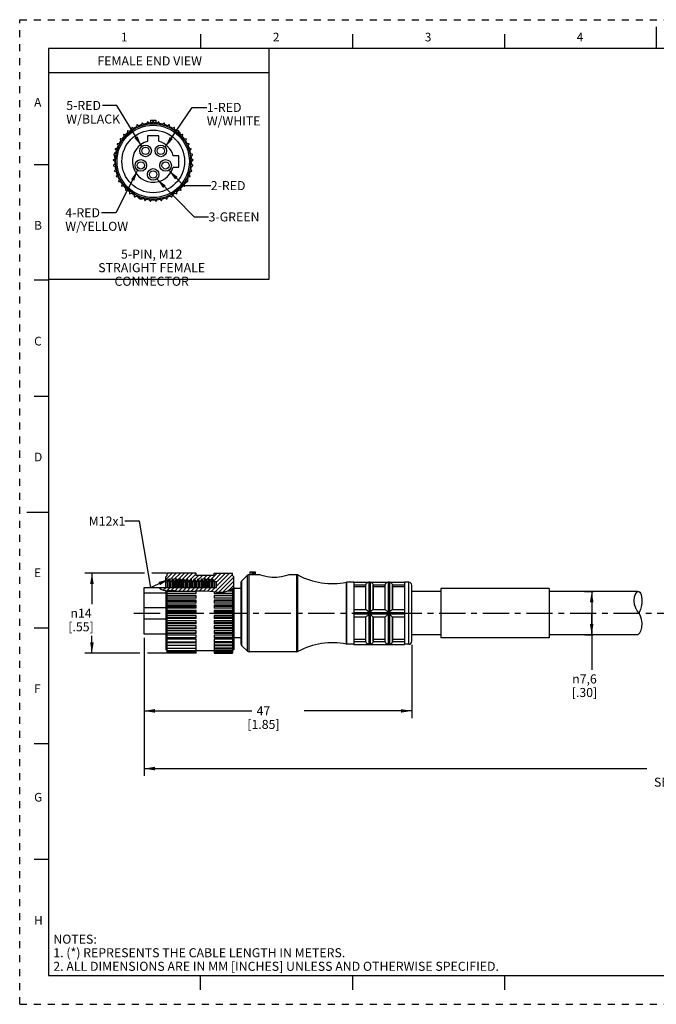
# Model space of a CAD drawing. Units: inches. Extents: x 0 to 22, y 0 to 17.
# Drawn here: x 0 to 11, y 0 to 17 of the extents above; entities that cross this region are included whole.
import ezdxf

# ---------------------------------------------------------------- set-up
doc = ezdxf.new("R2010")
doc.units = ezdxf.units.IN
doc.header["$LTSCALE"] = 1.21
doc.header["$MEASUREMENT"] = 0
doc.linetypes.add('CENTER', pattern=[0.6, 0.375, -0.075, 0.075, -0.075])
doc.linetypes.add('HIDDEN', pattern=[0.2, 0.1, -0.1])
doc.layers.get('0').update_dxf_attribs({"linetype": 'CONTINUOUS'})
doc.layers.add('AXIS_PART', color=7, linetype='CONTINUOUS')
doc.layers.add('DEFAULT_2', color=8, linetype='HIDDEN')
doc.styles.get("Standard").update_dxf_attribs({"font": 'txt', "width": 0.8})
doc.styles.add('TEXTSTYLE_1', font='gdt', dxfattribs={"width": 0.8})
doc.styles.add('TEXTSTYLE_2', font='txt')
doc.dimstyles.new('DIMSTYLE_1', dxfattribs={"dimtxt": 0.15625, "dimasz": 0.1875, "dimexe": 0.18, "dimexo": 0.0625, "dimgap": 0.09, "dimtad": 0, "dimtih": 1, "dimtoh": 1, "dimlfac": 0.4, "dimzin": 4, "dimdsep": 46, "dimtxsty": 'STANDARD', "dimblk": '_FILLED', "dimblk1": '_FILLED', "dimblk2": '_FILLED', "dimcen": 0.09, "dimadec": 0, "dimazin": 0, "dimtp": 0.01, "dimtm": 0.01, "dimtfac": 1, "dimtofl": 0, "dimtmove": 0, "dimatfit": 3, "dimldrblk": '_FILLED', "dimfxl": 1, "dimtolj": 1, "dimtzin": 4, "dimarcsym": 0})
doc.dimstyles.get("Standard").update_dxf_attribs({"dimtxt": 0.15625, "dimasz": 0.1875, "dimexe": 0.18, "dimexo": 0.0625, "dimgap": 0.09, "dimtad": 0, "dimtih": 1, "dimtoh": 1, "dimzin": 4, "dimdsep": 46, "dimtxsty": 'STANDARD', "dimblk": '_FILLED', "dimblk1": '_FILLED', "dimblk2": '_FILLED', "dimcen": 0.09, "dimadec": 0, "dimazin": 0, "dimtol": 1, "dimtp": 0.01, "dimtm": 0.01, "dimtfac": 1, "dimtofl": 0, "dimtmove": 0, "dimatfit": 3, "dimldrblk": '_FILLED', "dimfxl": 1, "dimtolj": 1, "dimtzin": 4, "dimarcsym": 0})

# ---------------------------------------------------------------- blocks, each defined once
blk = doc.blocks.new('_FILLED')
at = {"color": 0, "linetype": 'BYBLOCK'}
blk.add_solid([(0, 0), (-1, 0.167), (-1, -0.167)], dxfattribs=at)
blk = doc.blocks.new('*D0')
at = {"color": 2, "linetype": 'CONTINUOUS'}
for p, q in [((2.15, 6.306), (2.15, 4.941)), ((6.775, 6.206), (6.775, 4.941)), ((2.15, 5.066), (4.009, 5.066)), ((6.775, 5.066), (4.915, 5.066))]:
    blk.add_line(p, q, dxfattribs=at)
at = {"color": 2, "linetype": 'CONTINUOUS', "xscale": 0.1875, "yscale": 0.1875, "zscale": 0.1875, "rotation": 180}
blk.add_blockref('_FILLED', (2.15, 5.066), dxfattribs=at)
at = {"color": 2, "linetype": 'CONTINUOUS', "xscale": 0.1875, "yscale": 0.1875, "zscale": 0.1875}
blk.add_blockref('_FILLED', (6.775, 5.066), dxfattribs=at)
at = {"color": 2, "linetype": 'CONTINUOUS', "insert": (4.212, 5.145), "char_height": 0.1562, "width": 0.75, "attachment_point": 2, "line_spacing_factor": 0.9}
blk.add_mtext('47\\P[1.85]', dxfattribs=at)
blk = doc.blocks.new('*D1')
at = {"color": 2, "linetype": 'CONTINUOUS'}
for p, q in [((2.155, 7.443), (1.123, 7.443)), ((1.248, 7.443), (1.248, 6.91)), ((2.536, 7.443), (2.283, 7.443)), ((1.248, 6.064), (1.248, 6.363)), ((2.075, 6.064), (1.123, 6.064)), ((2.537, 6.064), (2.208, 6.064))]:
    blk.add_line(p, q, dxfattribs=at)
at = {"color": 2, "linetype": 'CONTINUOUS', "xscale": 0.1875, "yscale": 0.1875, "zscale": 0.1875}
for p, rotation in [((1.248, 7.443), 90), ((1.248, 6.064), 270)]:
    blk.add_blockref('_FILLED', p, dxfattribs=dict(at, rotation=rotation))
at = {"color": 2, "linetype": 'CONTINUOUS', "insert": (1.06, 6.831), "char_height": 0.15625, "width": 0.625, "attachment_point": 2, "line_spacing_factor": 0.9, "style": 'TEXTSTYLE_1'}
blk.add_mtext('{\\Fgdt;n}\\Ftxt;14\\P[.55]', dxfattribs=at)
blk = doc.blocks.new('*D2')
at = {"color": 2, "linetype": 'CONTINUOUS'}
for p, q in [((9.759, 7.128), (9.915, 7.128)), ((9.884, 7.128), (9.884, 6.753)), ((9.884, 6.378), (9.884, 6.753)), ((9.884, 6.753), (9.884, 5.774)), ((9.759, 6.378), (9.91, 6.378))]:
    blk.add_line(p, q, dxfattribs=at)
at = {"color": 2, "linetype": 'CONTINUOUS', "xscale": 0.1875, "yscale": 0.1875, "zscale": 0.1875}
for p, rotation in [((9.884, 7.128), 90), ((9.884, 6.378), 270)]:
    blk.add_blockref('_FILLED', p, dxfattribs=dict(at, rotation=rotation))
at = {"color": 2, "linetype": 'CONTINUOUS', "insert": (9.759, 5.696), "char_height": 0.15625, "width": 0.625, "attachment_point": 2, "line_spacing_factor": 0.9, "style": 'TEXTSTYLE_1'}
blk.add_mtext('{\\Fgdt;n}\\Ftxt;7,6\\P[.30]', dxfattribs=at)
blk = doc.blocks.new('*D4')
at = {"color": 2, "linetype": 'CONTINUOUS'}
for p, q in [((2.15, 6.33), (2.15, 3.945)), ((20.929, 6.196), (20.929, 3.945)), ((2.15, 4.07), (10.836, 4.07)), ((20.929, 4.07), (12.243, 4.07))]:
    blk.add_line(p, q, dxfattribs=at)
at = {"color": 2, "linetype": 'CONTINUOUS', "xscale": 0.1875, "yscale": 0.1875, "zscale": 0.1875, "rotation": 180}
blk.add_blockref('_FILLED', (2.15, 4.07), dxfattribs=at)
at = {"color": 2, "linetype": 'CONTINUOUS', "xscale": 0.1875, "yscale": 0.1875, "zscale": 0.1875}
blk.add_blockref('_FILLED', (20.929, 4.07), dxfattribs=at)
at = {"color": 2, "linetype": 'CONTINUOUS', "insert": (11.539, 4.148), "char_height": 0.1562, "width": 1.25, "attachment_point": 2, "line_spacing_factor": 0.9}
blk.add_mtext('*METER\\PSEE NOTE 1', dxfattribs=at)

msp = doc.modelspace()

# ---------------------------------------------------------------- hatches: boundary and pattern name
at = {"linetype": 'CONTINUOUS'}
h = msp.add_hatch(dxfattribs=at)
h.set_pattern_fill('SEC', color=2, scale=0.05, angle=45, style=0, pattern_type=0)
h.set_pattern_definition([(45, (0, 0), (-0.03535534, 0.03535534), [])])
edge = h.paths.add_edge_path()
edge.add_line((3.7, 7.378), (3.7, 7.195))
edge.add_spline(control_points=[(3.7, 7.195), (3.68, 7.175), (3.634, 7.141), (3.546, 7.115), (3.439, 7.115), (3.325, 7.131), (3.22, 7.142), (3.113, 7.139), (2.959, 7.134), (2.748, 7.138), (2.561, 7.144), (2.473, 7.148), (2.492, 7.146), (2.52, 7.145)], knot_values=[0, 0, 0, 0, 0.090909, 0.181818, 0.272727, 0.363636, 0.454545, 0.545455, 0.636364, 0.727273, 0.818182, 0.909091, 1, 1, 1, 1], degree=3, periodic=0)
edge.add_spline(control_points=[(2.52, 7.145), (2.507, 7.145), (2.48, 7.148), (2.425, 7.165), (2.408, 7.185), (2.402, 7.196)], knot_values=[0, 0, 0, 0, 0.333333, 0.666667, 1, 1, 1, 1], degree=3, periodic=0)
edge.add_line((2.402, 7.196), (3.4, 7.196))
edge.add_line((3.4, 7.196), (3.4, 7.294))
edge.add_line((3.4, 7.294), (3.366, 7.294))
edge.add_line((3.366, 7.294), (3.339, 7.34))
edge.add_line((3.339, 7.34), (3.326, 7.34))
edge.add_line((3.326, 7.34), (3.301, 7.297))
edge.add_line((3.301, 7.297), (3.276, 7.34))
edge.add_line((3.276, 7.34), (3.264, 7.34))
edge.add_line((3.264, 7.34), (3.239, 7.297))
edge.add_line((3.239, 7.297), (3.214, 7.34))
edge.add_line((3.214, 7.34), (3.201, 7.34))
edge.add_line((3.201, 7.34), (3.176, 7.297))
edge.add_line((3.176, 7.297), (3.151, 7.34))
edge.add_line((3.151, 7.34), (3.139, 7.34))
edge.add_line((3.139, 7.34), (3.114, 7.297))
edge.add_line((3.114, 7.297), (3.089, 7.34))
edge.add_line((3.089, 7.34), (3.076, 7.34))
edge.add_line((3.076, 7.34), (3.051, 7.297))
edge.add_line((3.051, 7.297), (3.026, 7.34))
edge.add_line((3.026, 7.34), (3.014, 7.34))
edge.add_line((3.014, 7.34), (2.989, 7.297))
edge.add_line((2.989, 7.297), (2.964, 7.34))
edge.add_line((2.964, 7.34), (2.951, 7.34))
edge.add_line((2.951, 7.34), (2.926, 7.297))
edge.add_line((2.926, 7.297), (2.901, 7.34))
edge.add_line((2.901, 7.34), (2.889, 7.34))
edge.add_line((2.889, 7.34), (2.864, 7.297))
edge.add_line((2.864, 7.297), (2.839, 7.34))
edge.add_line((2.839, 7.34), (2.826, 7.34))
edge.add_line((2.826, 7.34), (2.801, 7.297))
edge.add_line((2.801, 7.297), (2.776, 7.34))
edge.add_line((2.776, 7.34), (2.764, 7.34))
edge.add_line((2.764, 7.34), (2.739, 7.297))
edge.add_line((2.739, 7.297), (2.714, 7.34))
edge.add_line((2.714, 7.34), (2.701, 7.34))
edge.add_line((2.701, 7.34), (2.676, 7.297))
edge.add_line((2.676, 7.297), (2.651, 7.34))
edge.add_line((2.651, 7.34), (2.639, 7.34))
edge.add_line((2.639, 7.34), (2.614, 7.297))
edge.add_line((2.614, 7.297), (2.589, 7.34))
edge.add_line((2.589, 7.34), (2.576, 7.34))
edge.add_line((2.576, 7.34), (2.55, 7.294))
edge.add_line((2.55, 7.294), (2.525, 7.294))
edge.add_line((2.525, 7.294), (2.525, 7.378))
edge.add_line((2.525, 7.378), (2.55, 7.403))
edge.add_line((2.55, 7.403), (2.55, 7.443))
edge.add_line((2.55, 7.443), (3.05, 7.443))
edge.add_line((3.05, 7.443), (3.05, 7.403))
edge.add_line((3.05, 7.403), (3.362, 7.403))
edge.add_line((3.362, 7.403), (3.362, 7.443))
edge.add_line((3.362, 7.443), (3.675, 7.443))
edge.add_line((3.675, 7.443), (3.675, 7.403))
edge.add_line((3.675, 7.403), (3.7, 7.378))

# ---------------------------------------------------------------- linework, layer by layer
at = {"color": 7, "linetype": 'CONTINUOUS'}
for p, q in [((11, 16.874), (11, 16.499)), ((3.125, 16.75), (3.125, 16.5)), ((5.75, 16.75), (5.75, 16.5)), ((8.375, 16.75), (8.375, 16.5)), ((0.5, 16.5), (0.5, 0.5)), ((21.495, 16.5), (0.5, 16.5)), ((1.939, 15.134), (1.94, 15.09)), ((1.985, 15.118), (1.946, 15.139)), ((2.023, 15.179), (2.019, 15.136)), ((2.067, 15.157), (2.031, 15.183)), ((2.113, 15.213), (2.103, 15.17)), ((2.153, 15.185), (2.121, 15.215)), ((2.207, 15.233), (2.19, 15.193)), ((2.242, 15.2), (2.215, 15.235)), ((2.262, 15.268), (2.262, 15.217)), ((2.262, 15.268), (2.352, 15.268)), ((2.302, 15.241), (2.281, 15.203)), ((2.333, 15.203), (2.311, 15.241)), ((2.352, 15.268), (2.352, 15.217)), ((2.398, 15.235), (2.371, 15.2)), ((2.423, 15.193), (2.407, 15.233)), ((2.492, 15.215), (2.461, 15.185)), ((2.511, 15.17), (2.5, 15.213)), ((2.582, 15.183), (2.547, 15.157)), ((2.595, 15.136), (2.59, 15.179)), ((2.667, 15.139), (2.629, 15.118)), ((2.673, 15.09), (2.675, 15.134)), ((1.793, 15.01), (1.807, 14.968)), ((1.842, 15.007), (1.799, 15.016)), ((1.862, 15.077), (1.869, 15.034)), ((1.909, 15.068), (1.868, 15.083)), ((2.209, 14.997), (2.209, 14.9)), ((2.404, 14.997), (2.209, 14.997)), ((2.404, 14.9), (2.404, 14.997)), ((2.745, 15.083), (2.704, 15.068)), ((2.744, 15.034), (2.752, 15.077)), ((2.815, 15.016), (2.772, 15.007)), ((2.807, 14.968), (2.821, 15.01)), ((1.687, 14.851), (1.712, 14.814)), ((1.735, 14.862), (1.691, 14.858)), ((1.734, 14.934), (1.754, 14.895)), ((1.783, 14.938), (1.739, 14.941)), ((2.874, 14.941), (2.831, 14.938)), ((2.86, 14.895), (2.879, 14.934)), ((2.923, 14.858), (2.879, 14.862)), ((2.902, 14.814), (2.927, 14.851)), ((1.629, 14.668), (1.663, 14.64)), ((1.672, 14.692), (1.63, 14.677)), ((1.652, 14.762), (1.681, 14.729)), ((1.697, 14.779), (1.654, 14.77)), ((2.751, 14.651), (2.653, 14.651)), ((2.751, 14.453), (2.751, 14.651)), ((2.959, 14.77), (2.916, 14.779)), ((2.933, 14.729), (2.962, 14.762)), ((2.983, 14.677), (2.942, 14.692)), ((2.951, 14.64), (2.985, 14.668)), ((0.25, 14.5), (0.5, 14.5)), ((1.659, 14.602), (1.62, 14.582)), ((1.62, 14.573), (1.657, 14.55)), ((1.658, 14.511), (1.623, 14.486)), ((1.624, 14.477), (1.664, 14.459)), ((2.652, 14.453), (2.751, 14.453)), ((2.95, 14.459), (2.99, 14.477)), ((2.994, 14.582), (2.955, 14.602)), ((2.991, 14.486), (2.955, 14.511)), ((2.957, 14.55), (2.994, 14.573)), ((1.67, 14.422), (1.639, 14.391)), ((1.641, 14.383), (1.683, 14.371)), ((1.695, 14.334), (1.668, 14.3)), ((1.671, 14.292), (1.714, 14.286)), ((2.899, 14.286), (2.943, 14.292)), ((2.946, 14.3), (2.919, 14.334)), ((2.931, 14.371), (2.973, 14.383)), ((2.975, 14.391), (2.943, 14.422)), ((1.731, 14.251), (1.709, 14.213)), ((1.714, 14.206), (1.757, 14.206)), ((1.779, 14.174), (1.762, 14.133)), ((1.768, 14.127), (1.811, 14.133)), ((2.802, 14.133), (2.846, 14.127)), ((2.851, 14.133), (2.835, 14.174)), ((2.856, 14.206), (2.9, 14.206)), ((2.904, 14.213), (2.882, 14.251)), ((1.837, 14.104), (1.826, 14.062)), ((1.832, 14.056), (1.875, 14.068)), ((1.904, 14.043), (1.899, 14)), ((1.906, 13.994), (1.946, 14.012)), ((1.979, 13.992), (1.98, 13.948)), ((1.988, 13.944), (2.025, 13.967)), ((2.06, 13.952), (2.068, 13.909)), ((2.546, 13.909), (2.554, 13.952)), ((2.588, 13.967), (2.626, 13.944)), ((2.633, 13.948), (2.635, 13.992)), ((2.667, 14.012), (2.707, 13.994)), ((2.714, 14), (2.71, 14.043)), ((2.739, 14.068), (2.781, 14.056)), ((2.787, 14.062), (2.777, 14.104)), ((2.076, 13.906), (2.109, 13.934)), ((2.146, 13.923), (2.16, 13.882)), ((2.168, 13.88), (2.197, 13.912)), ((2.235, 13.907), (2.255, 13.868)), ((2.263, 13.867), (2.288, 13.903)), ((2.326, 13.903), (2.35, 13.867)), ((2.359, 13.868), (2.378, 13.907)), ((2.416, 13.912), (2.445, 13.88)), ((2.454, 13.882), (2.468, 13.923)), ((2.504, 13.934), (2.538, 13.906)), ((0.5, 12.5), (0.25, 12.5)), ((0.25, 10.5), (0.5, 10.5)), ((0.125, 8.5), (0.5, 8.5)), ((2.55, 7.403), (2.525, 7.378)), ((2.525, 7.196), (2.525, 7.378)), ((2.55, 7.403), (2.55, 7.443)), ((3.05, 7.443), (2.55, 7.443)), ((2.576, 7.34), (2.55, 7.294)), ((2.576, 7.34), (2.576, 7.196)), ((2.589, 7.34), (2.576, 7.34)), ((2.589, 7.34), (2.589, 7.196)), ((2.614, 7.297), (2.589, 7.34)), ((2.639, 7.34), (2.614, 7.297)), ((2.639, 7.34), (2.639, 7.196)), ((2.651, 7.34), (2.639, 7.34)), ((2.651, 7.34), (2.651, 7.196)), ((2.676, 7.297), (2.651, 7.34)), ((2.701, 7.34), (2.676, 7.297)), ((2.701, 7.34), (2.701, 7.196)), ((2.714, 7.34), (2.701, 7.34)), ((2.714, 7.34), (2.714, 7.196)), ((2.739, 7.297), (2.714, 7.34)), ((2.764, 7.34), (2.739, 7.297)), ((2.764, 7.34), (2.764, 7.196)), ((2.776, 7.34), (2.764, 7.34)), ((2.776, 7.34), (2.776, 7.196)), ((2.801, 7.297), (2.776, 7.34)), ((2.826, 7.34), (2.801, 7.297)), ((2.826, 7.34), (2.826, 7.196)), ((2.839, 7.34), (2.826, 7.34)), ((2.839, 7.34), (2.839, 7.196)), ((2.864, 7.297), (2.839, 7.34)), ((2.889, 7.34), (2.864, 7.297)), ((2.889, 7.34), (2.889, 7.196)), ((2.901, 7.34), (2.889, 7.34)), ((2.901, 7.34), (2.901, 7.196)), ((2.926, 7.297), (2.901, 7.34)), ((2.951, 7.34), (2.926, 7.297)), ((2.951, 7.34), (2.951, 7.196)), ((2.964, 7.34), (2.951, 7.34)), ((2.964, 7.34), (2.964, 7.196)), ((2.989, 7.297), (2.964, 7.34)), ((3.014, 7.34), (2.989, 7.297)), ((3.014, 7.34), (3.014, 7.196)), ((3.026, 7.34), (3.014, 7.34)), ((3.026, 7.34), (3.026, 7.196)), ((3.051, 7.297), (3.026, 7.34)), ((3.05, 7.403), (3.05, 7.443)), ((3.362, 7.403), (3.05, 7.403)), ((3.076, 7.34), (3.051, 7.297)), ((3.076, 7.34), (3.076, 7.196)), ((3.089, 7.34), (3.076, 7.34)), ((3.089, 7.34), (3.089, 7.196)), ((3.114, 7.297), (3.089, 7.34)), ((3.139, 7.34), (3.114, 7.297)), ((3.139, 7.34), (3.139, 7.196)), ((3.151, 7.34), (3.139, 7.34)), ((3.151, 7.34), (3.151, 7.196)), ((3.176, 7.297), (3.151, 7.34)), ((3.201, 7.34), (3.176, 7.297)), ((3.201, 7.34), (3.201, 7.196)), ((3.214, 7.34), (3.201, 7.34)), ((3.214, 7.34), (3.214, 7.196)), ((3.239, 7.297), (3.214, 7.34)), ((3.264, 7.34), (3.239, 7.297)), ((3.264, 7.34), (3.264, 7.196)), ((3.276, 7.34), (3.264, 7.34)), ((3.276, 7.34), (3.276, 7.196)), ((3.301, 7.297), (3.276, 7.34)), ((3.326, 7.34), (3.301, 7.297)), ((3.326, 7.34), (3.326, 7.196)), ((3.339, 7.34), (3.326, 7.34)), ((3.339, 7.34), (3.339, 7.196)), ((3.366, 7.294), (3.339, 7.34)), ((3.362, 7.403), (3.362, 7.443)), ((3.362, 7.443), (3.675, 7.443)), ((3.675, 7.403), (3.675, 7.443)), ((3.7, 7.378), (3.675, 7.403)), ((3.7, 7.198), (3.7, 7.378)), ((3.939, 7.408), (3.837, 7.314)), ((3.837, 6.191), (3.837, 7.314)), ((3.939, 6.097), (3.939, 7.408)), ((3.964, 6.088), (3.964, 7.418)), ((3.975, 7.418), (3.964, 7.418)), ((3.975, 7.468), (3.975, 7.418)), ((3.975, 7.468), (4.07, 7.468)), ((3.979, 7.417), (3.975, 7.418)), ((3.979, 7.468), (3.979, 7.417)), ((4.011, 7.468), (4.011, 7.416)), ((4.032, 7.417), (4.032, 7.468)), ((4.034, 7.417), (4.032, 7.417)), ((4.045, 7.417), (4.045, 7.468)), ((4.057, 7.417), (4.045, 7.417)), ((4.057, 7.468), (4.057, 7.417)), ((4.07, 7.468), (4.07, 7.417)), ((4.79, 6.088), (4.79, 7.418)), ((4.808, 7.413), (4.79, 7.418)), ((4.808, 6.092), (4.808, 7.413)), ((2.15, 6.393), (2.15, 7.196)), ((2.15, 7.196), (3.4, 7.196)), ((2.402, 7.196), (2.402, 7.195)), ((2.402, 7.195), (2.431, 7.166)), ((2.431, 7.166), (2.487, 7.149)), ((2.487, 7.149), (2.508, 7.146)), ((2.508, 7.146), (2.523, 7.145)), ((2.52, 7.145), (2.517, 7.146)), ((2.517, 7.146), (2.688, 7.14)), ((2.523, 7.145), (2.52, 7.145)), ((2.523, 7.145), (2.523, 7.145)), ((2.55, 7.294), (2.525, 7.294)), ((2.55, 7.294), (2.55, 7.196)), ((2.673, 7.141), (2.55, 7.141)), ((2.55, 7.061), (2.55, 7.14)), ((2.614, 7.297), (2.614, 7.196)), ((2.676, 7.297), (2.676, 7.196)), ((2.688, 7.14), (2.905, 7.135)), ((2.739, 7.297), (2.739, 7.196)), ((2.801, 7.297), (2.801, 7.196)), ((2.864, 7.297), (2.864, 7.196)), ((2.926, 7.297), (2.926, 7.196)), ((2.989, 7.297), (2.989, 7.196)), ((3.051, 7.297), (3.051, 7.196)), ((3.068, 7.137), (3.185, 7.14)), ((3.114, 7.297), (3.114, 7.196)), ((3.176, 7.297), (3.176, 7.196)), ((3.185, 7.14), (3.292, 7.135)), ((3.239, 7.297), (3.239, 7.196)), ((3.301, 7.297), (3.301, 7.196)), ((3.366, 7.294), (3.366, 7.196)), ((3.4, 7.294), (3.366, 7.294)), ((3.4, 7.196), (3.4, 7.294)), ((3.516, 7.117), (3.626, 7.143)), ((3.618, 7.141), (3.675, 7.141)), ((3.626, 7.143), (3.689, 7.185)), ((3.675, 7.168), (3.663, 7.168)), ((3.675, 7.175), (3.675, 7.061)), ((3.689, 7.185), (3.7, 7.198)), ((3.825, 6.219), (3.825, 7.286)), ((5.655, 7.288), (5.645, 7.287)), ((5.645, 6.218), (5.645, 7.287)), ((5.775, 7.288), (5.655, 7.288)), ((5.655, 6.217), (5.655, 7.287)), ((5.982, 6.815), (5.982, 7.234)), ((6.107, 6.815), (6.107, 7.234)), ((6.315, 6.815), (6.315, 7.234)), ((6.44, 6.815), (6.44, 7.234)), ((6.725, 7.288), (6.65, 7.288)), ((6.725, 6.217), (6.725, 7.288)), ((6.775, 6.267), (6.775, 7.238)), ((2.525, 7.099), (2.15, 7.099)), ((2.55, 7.133), (3.05, 7.133)), ((3.05, 7.094), (2.55, 7.094)), ((3.05, 7.061), (2.55, 7.061)), ((2.55, 6.326), (2.55, 7.058)), ((2.55, 7.058), (3.05, 7.058)), ((2.55, 7.05), (3.05, 7.05)), ((3.05, 7.014), (2.55, 7.014)), ((3.05, 6.978), (2.55, 6.978)), ((2.905, 7.135), (3.068, 7.137)), ((3.05, 7.094), (3.05, 7.137)), ((3.05, 7.014), (3.05, 7.058)), ((3.05, 6.928), (3.05, 6.978)), ((3.292, 7.135), (3.4, 7.121)), ((3.362, 7.126), (3.362, 7.094)), ((3.675, 7.094), (3.362, 7.094)), ((3.675, 7.061), (3.362, 7.061)), ((3.362, 7.058), (3.362, 7.014)), ((3.675, 7.058), (3.362, 7.058)), ((3.675, 7.05), (3.362, 7.05)), ((3.675, 7.014), (3.362, 7.014)), ((3.362, 6.978), (3.362, 6.928)), ((3.675, 6.978), (3.362, 6.978)), ((3.4, 7.121), (3.516, 7.117)), ((3.675, 7.133), (3.587, 7.133)), ((3.675, 7.058), (3.675, 6.193)), ((10.617, 6.969), (10.624, 7.037)), ((10.624, 7.037), (10.635, 7.069)), ((10.635, 7.069), (10.652, 7.1)), ((10.652, 7.1), (10.675, 7.127)), ((10.675, 7.127), (10.675, 7.128)), ((2.15, 6.85), (2.525, 6.85)), ((2.55, 6.969), (3.05, 6.969)), ((2.55, 6.961), (3.05, 6.961)), ((3.05, 6.928), (2.55, 6.928)), ((3.05, 6.891), (2.55, 6.891)), ((2.55, 6.876), (3.05, 6.876)), ((2.55, 6.868), (3.05, 6.868)), ((3.05, 6.839), (2.55, 6.839)), ((3.05, 6.801), (2.55, 6.801)), ((3.05, 6.839), (3.05, 6.891)), ((3.05, 6.749), (3.05, 6.801)), ((3.675, 6.969), (3.362, 6.969)), ((3.675, 6.961), (3.362, 6.961)), ((3.675, 6.928), (3.362, 6.928)), ((3.362, 6.891), (3.362, 6.839)), ((3.675, 6.891), (3.362, 6.891)), ((3.675, 6.876), (3.362, 6.876)), ((3.675, 6.868), (3.362, 6.868)), ((3.675, 6.839), (3.362, 6.839)), ((3.362, 6.801), (3.362, 6.749)), ((3.675, 6.801), (3.362, 6.801)), ((10.626, 6.901), (10.617, 6.969)), ((10.649, 6.837), (10.626, 6.901)), ((10.672, 6.796), (10.649, 6.837)), ((2.15, 6.653), (2.525, 6.653)), ((2.55, 6.781), (3.05, 6.781)), ((2.55, 6.772), (3.05, 6.772)), ((3.05, 6.749), (2.55, 6.749)), ((3.05, 6.711), (2.55, 6.711)), ((2.55, 6.685), (3.05, 6.685)), ((2.55, 6.676), (3.05, 6.676)), ((3.05, 6.659), (2.55, 6.659)), ((3.05, 6.659), (3.05, 6.711)), ((3.675, 6.781), (3.362, 6.781)), ((3.675, 6.772), (3.362, 6.772)), ((3.675, 6.749), (3.362, 6.749)), ((3.362, 6.711), (3.362, 6.659)), ((3.675, 6.711), (3.362, 6.711)), ((3.675, 6.685), (3.362, 6.685)), ((3.675, 6.676), (3.362, 6.676)), ((3.675, 6.659), (3.362, 6.659)), ((6.107, 6.271), (6.107, 6.69)), ((6.44, 6.271), (6.44, 6.69)), ((10.696, 6.757), (10.672, 6.796)), ((10.719, 6.717), (10.696, 6.757)), ((10.745, 6.65), (10.719, 6.717)), ((10.757, 6.579), (10.745, 6.65)), ((0.25, 6.5), (0.5, 6.5)), ((3.05, 6.621), (2.55, 6.621)), ((2.55, 6.59), (3.05, 6.59)), ((2.55, 6.582), (3.05, 6.582)), ((3.05, 6.57), (2.55, 6.57)), ((3.05, 6.534), (2.55, 6.534)), ((2.55, 6.499), (3.05, 6.499)), ((2.55, 6.491), (3.05, 6.491)), ((3.05, 6.485), (2.55, 6.485)), ((3.05, 6.57), (3.05, 6.621)), ((3.05, 6.485), (3.05, 6.534)), ((3.362, 6.621), (3.362, 6.57)), ((3.675, 6.621), (3.362, 6.621)), ((3.675, 6.59), (3.362, 6.59)), ((3.675, 6.582), (3.362, 6.582)), ((3.675, 6.57), (3.362, 6.57)), ((3.362, 6.534), (3.362, 6.485)), ((3.675, 6.534), (3.362, 6.534)), ((3.675, 6.499), (3.362, 6.499)), ((3.675, 6.491), (3.362, 6.491)), ((3.675, 6.485), (3.362, 6.485)), ((10.714, 6.416), (10.738, 6.46)), ((10.738, 6.46), (10.753, 6.508)), ((10.753, 6.508), (10.757, 6.579)), ((3.05, 6.451), (2.55, 6.451)), ((2.55, 6.413), (3.05, 6.413)), ((3.05, 6.405), (2.55, 6.405)), ((3.05, 6.373), (2.55, 6.373)), ((2.55, 6.333), (3.05, 6.333)), ((3.05, 6.326), (2.55, 6.326)), ((2.55, 6.193), (2.55, 6.318)), ((3.05, 6.304), (2.55, 6.304)), ((3.05, 6.405), (3.05, 6.451)), ((3.05, 6.326), (3.05, 6.373)), ((3.05, 6.255), (3.05, 6.304)), ((3.362, 6.451), (3.362, 6.405)), ((3.675, 6.451), (3.362, 6.451)), ((3.675, 6.413), (3.362, 6.413)), ((3.675, 6.405), (3.362, 6.405)), ((3.362, 6.373), (3.362, 6.326)), ((3.675, 6.373), (3.362, 6.373)), ((3.675, 6.333), (3.362, 6.333)), ((3.362, 6.326), (3.675, 6.326)), ((3.362, 6.304), (3.362, 6.255)), ((3.675, 6.304), (3.362, 6.304)), ((10.679, 6.378), (10.714, 6.416)), ((10.679, 6.378), (10.679, 6.378)), ((2.55, 6.261), (3.05, 6.261)), ((3.05, 6.255), (2.55, 6.255)), ((3.05, 6.243), (2.55, 6.243)), ((2.55, 6.199), (3.05, 6.199)), ((3.05, 6.193), (2.55, 6.193)), ((2.55, 6.064), (2.55, 6.191)), ((2.55, 6.148), (3.05, 6.148)), ((3.05, 6.143), (2.55, 6.143)), ((3.05, 6.193), (3.05, 6.243)), ((3.05, 6.064), (3.05, 6.191)), ((3.675, 6.261), (3.362, 6.261)), ((3.362, 6.255), (3.675, 6.255)), ((3.362, 6.243), (3.362, 6.193)), ((3.675, 6.243), (3.362, 6.243)), ((3.675, 6.199), (3.362, 6.199)), ((3.362, 6.193), (3.675, 6.193)), ((3.362, 6.191), (3.362, 6.064)), ((3.675, 6.148), (3.362, 6.148)), ((3.362, 6.143), (3.675, 6.143)), ((3.675, 6.191), (3.675, 6.064)), ((3.939, 6.097), (3.837, 6.191)), ((5.655, 6.217), (5.645, 6.218)), ((5.775, 6.217), (5.655, 6.217)), ((6.725, 6.217), (6.65, 6.217)), ((2.55, 6.108), (3.05, 6.108)), ((3.05, 6.104), (2.55, 6.104)), ((2.55, 6.081), (3.05, 6.081)), ((3.05, 6.078), (2.55, 6.078)), ((2.55, 6.067), (3.05, 6.067)), ((3.05, 6.064), (2.55, 6.064)), ((3.675, 6.108), (3.362, 6.108)), ((3.362, 6.104), (3.675, 6.104)), ((3.675, 6.081), (3.362, 6.081)), ((3.362, 6.078), (3.675, 6.078)), ((3.675, 6.067), (3.362, 6.067)), ((3.362, 6.064), (3.675, 6.064)), ((4.79, 6.088), (3.964, 6.088)), ((4.808, 6.092), (4.79, 6.088)), ((0.5, 4.5), (0.25, 4.5)), ((0.5, 2.5), (0.25, 2.5)), ((0.5, 0.5), (21.496, 0.5)), ((2.375, 0.5), (4.25, 0.5)), ((3.125, 0.25), (3.125, 0.5)), ((5.75, 0.5), (5.75, 0.25)), ((8.375, 0.5), (8.375, 0.25))]:
    msp.add_line(p, q, dxfattribs=at)
at = {"color": 2, "linetype": 'CONTINUOUS'}
for p, q in [((4.303, 16.494), (4.303, 12.515)), ((4.303, 16.084), (0.496, 16.084)), ((4.303, 12.515), (0.496, 12.515))]:
    msp.add_line(p, q, dxfattribs=at)
at = {"color": 7, "linetype": 'CONTINUOUS'}
for points in [[(4.011, 7.416), (3.995, 7.417), (3.979, 7.417)], [(4.032, 7.417), (4.03, 7.416), (4.024, 7.416), (4.017, 7.416), (4.011, 7.416)], [(4.045, 7.417), (4.039, 7.417), (4.034, 7.417)], [(4.07, 7.417), (4.068, 7.417), (4.063, 7.417), (4.057, 7.417)]]:
    msp.add_lwpolyline(points, dxfattribs=at)
for centre, radius in [((2.307, 14.553), 0.65), ((2.439, 14.735), 0.0625), ((2.521, 14.484), 0.0625), ((2.307, 14.328), 0.0625)]:
    msp.add_circle(centre, radius, dxfattribs=at)
for centre, radius, start, end in [((1.944, 15.134), 0.005, 62, 182), ((2.307, 14.553), 0.665, 115.8477, 120.2947), ((2.028, 15.179), 0.005, 54, 174), ((2.307, 14.553), 0.665, 107.6184, 112.1799), ((2.118, 15.212), 0.005, 46, 166), ((2.307, 14.553), 0.665, 99.8397, 104.3213), ((2.211, 15.232), 0.005, 38, 158), ((2.307, 14.553), 0.665, 91.6497, 96.1695), ((2.307, 15.238), 0.005, 30, 150), ((2.307, 14.553), 0.665, 83.8305, 88.3503), ((2.402, 15.232), 0.005, 22, 142), ((2.307, 14.553), 0.665, 75.6787, 80.1603), ((2.496, 15.212), 0.005, 14, 134), ((2.307, 14.553), 0.665, 67.8201, 72.3816), ((2.585, 15.179), 0.005, 6, 126), ((2.307, 14.553), 0.665, 59.7053, 64.1523), ((2.67, 15.134), 0.005, 358, 118), ((2.307, 14.553), 0.665, 139.5483, 144.204), ((1.798, 15.012), 0.005, 78, 198), ((2.307, 14.553), 0.665, 131.8544, 136.2703), ((1.866, 15.078), 0.005, 70, 190), ((2.307, 14.553), 0.665, 123.5846, 128.1914), ((2.307, 14.553), 0.665, 51.8086, 56.4154), ((2.695, 15.017), 0.0779, 74.8881, 93.5491), ((2.694, 15.014), 0.0804, 56.4175, 74.871), ((2.747, 15.078), 0.005, 350, 110), ((2.307, 14.553), 0.665, 43.7297, 48.1456), ((2.696, 15.016), 0.0781, 4.6477, 20.15), ((2.307, 14.553), 0.665, 35.796, 40.4517), ((2.816, 15.012), 0.005, 342, 102), ((2.307, 14.553), 0.665, 155.4544, 160.2177), ((1.691, 14.853), 0.005, 94, 214), ((2.307, 14.553), 0.665, 147.8598, 152.2482), ((1.739, 14.936), 0.005, 86, 206), ((2.307, 14.553), 0.36, 105.7098, 343.8665), ((2.307, 14.553), 0.36, 15.7139, 74.2905), ((2.307, 14.553), 0.665, 27.7518, 32.1402), ((2.875, 14.936), 0.005, 334, 94), ((2.307, 14.553), 0.665, 19.7823, 24.5456), ((2.922, 14.853), 0.005, 326, 86), ((1.632, 14.672), 0.005, 110, 230), ((1.714, 14.658), 0.0804, 176.4175, 194.871), ((1.711, 14.658), 0.0779, 194.8881, 213.5636), ((2.307, 14.553), 0.665, 171.8184, 176.2324), ((1.655, 14.765), 0.005, 102, 222), ((1.711, 14.659), 0.0773, 135.2299, 140.1701), ((2.307, 14.553), 0.665, 163.8639, 168.2281), ((2.307, 14.553), 0.665, 11.7718, 16.1362), ((2.958, 14.765), 0.005, 318, 78), ((2.307, 14.553), 0.665, 3.7677, 8.1821), ((2.981, 14.672), 0.005, 310, 70), ((1.622, 14.577), 0.005, 118, 238), ((1.626, 14.482), 0.005, 126, 246), ((2.307, 14.553), 0.665, 179.8665, 184.2102), ((2.307, 14.553), 0.665, 187.5493, 192.248), ((2.307, 14.553), 0.665, 347.752, 352.4508), ((2.307, 14.553), 0.665, 355.7898, 0.1335), ((2.988, 14.482), 0.005, 294, 54), ((2.991, 14.577), 0.005, 302, 62), ((1.642, 14.387), 0.005, 134, 254), ((2.307, 14.553), 0.665, 195.8677, 200.1942), ((1.672, 14.297), 0.005, 142, 262), ((2.307, 14.553), 0.665, 203.5728, 208.2647), ((2.307, 14.553), 0.665, 331.7353, 336.4272), ((2.307, 14.553), 0.665, 339.8058, 344.1323), ((2.942, 14.297), 0.005, 278, 38), ((2.971, 14.387), 0.005, 286, 46), ((1.714, 14.211), 0.005, 150, 270), ((2.307, 14.553), 0.665, 211.8675, 216.1803), ((1.767, 14.131), 0.005, 158, 278), ((2.307, 14.553), 0.665, 219.5956, 224.2822), ((2.307, 14.553), 0.665, 315.7178, 320.4043), ((2.307, 14.553), 0.665, 323.8197, 328.1325), ((2.847, 14.131), 0.005, 262, 22), ((2.83, 14.251), 0.0782, 283.4664, 300.1466), ((2.9, 14.211), 0.005, 270, 30), ((2.828, 14.252), 0.0804, 336.4175, 354.871), ((2.831, 14.251), 0.0778, 354.8881, 11.1778), ((1.831, 14.06), 0.005, 166, 286), ((2.307, 14.553), 0.665, 227.8657, 232.1682), ((1.904, 13.999), 0.005, 174, 294), ((2.307, 14.553), 0.665, 235.6179, 240.3006), ((1.985, 13.948), 0.005, 182, 302), ((2.307, 14.553), 0.665, 243.8623, 248.1579), ((2.1, 13.986), 0.0784, 202.9954, 220.1185), ((2.307, 14.553), 0.665, 291.8421, 296.1378), ((2.628, 13.948), 0.005, 238, 358), ((2.307, 14.553), 0.665, 299.6994, 304.3821), ((2.709, 13.999), 0.005, 246, 6), ((2.307, 14.553), 0.665, 307.8318, 312.1343), ((2.783, 14.06), 0.005, 254, 14), ((2.073, 13.91), 0.005, 190, 310), ((2.1, 13.987), 0.0804, 256.4175, 274.871), ((2.307, 14.553), 0.665, 251.6394, 256.3198), ((2.101, 13.985), 0.0777, 274.8881, 290.3602), ((2.164, 13.883), 0.005, 198, 318), ((2.307, 14.553), 0.665, 259.8572, 264.1495), ((2.259, 13.87), 0.005, 206, 326), ((2.307, 14.553), 0.665, 267.6602, 272.3398), ((2.355, 13.87), 0.005, 214, 334), ((2.307, 14.553), 0.665, 275.8505, 280.1428), ((2.449, 13.883), 0.005, 222, 342), ((2.307, 14.553), 0.665, 283.6802, 288.3606), ((2.541, 13.91), 0.005, 230, 350), ((3.862, 7.286), 0.0375, 132.6141, 180), ((3.964, 7.38), 0.0375, 90, 132.6141), ((4.79, 7.38), 0.0375, 61.6798, 90), ((5.401, 8.513), 1.25, 241.6798, 281.2547), ((5.655, 7.238), 0.05, 90, 101.2547), ((6.725, 7.238), 0.05, 0, 90), ((3.862, 6.219), 0.0375, 180, 227.3859), ((5.401, 4.992), 1.25, 78.7453, 118.3202), ((5.655, 6.267), 0.05, 258.7453, 270), ((6.725, 6.267), 0.05, 270, 360), ((3.964, 6.125), 0.0375, 227.3859, 270), ((4.79, 6.125), 0.0375, 270, 298.3202)]:
    msp.add_arc(centre, radius, start, end, dxfattribs=at)
for points, knots in [([(2.752, 15.07), (2.756, 15.066), (2.762, 15.058), (2.767, 15.048), (2.769, 15.043)], [0, 0, 0, 0, 0.499399, 1, 1, 1, 1]), ([(1.636, 14.68), (1.638, 14.685), (1.642, 14.695), (1.648, 14.705), (1.652, 14.709)], [0, 0, 0, 0, 0.499399, 1, 1, 1, 1]), ([(2.893, 14.205), (2.89, 14.2), (2.883, 14.192), (2.874, 14.186), (2.869, 14.183)], [0, 0, 0, 0, 0.499399, 1, 1, 1, 1]), ([(2.065, 13.915), (2.061, 13.917), (2.051, 13.923), (2.043, 13.931), (2.04, 13.935)], [0, 0, 0, 0, 0.499399, 1, 1, 1, 1]), ([(10.675, 7.128), (10.683, 7.129), (10.722, 7.129), (10.762, 6.996), (10.753, 6.872), (10.713, 6.782), (10.698, 6.754)], [0, 0, 0, 0, 0.050616, 0.283005, 0.777077, 1, 1, 1, 1])]:
    msp.add_open_spline(points, degree=3, knots=knots, dxfattribs=at)
at = {"layer": 'AXIS_PART', "color": 7, "linetype": 'CONTINUOUS'}
for p, q in [((3.939, 7.408), (3.837, 7.314)), ((3.975, 7.418), (3.964, 7.418)), ((4.15, 7.418), (4.07, 7.418)), ((4.79, 7.418), (4.65, 7.418)), ((2.525, 7.146), (2.525, 6.128)), ((3.7, 7.198), (3.7, 6.128)), ((3.825, 7.178), (3.7, 7.178)), ((5.775, 7.288), (5.655, 7.288)), ((5.775, 7.29), (6.65, 7.29)), ((5.775, 7.288), (5.775, 6.217)), ((5.775, 7.24), (5.982, 7.24)), ((5.982, 7.209), (5.775, 7.209)), ((5.982, 7.24), (5.987, 7.257)), ((5.982, 6.815), (5.982, 7.234)), ((5.987, 7.257), (5.995, 7.269)), ((6.032, 7.288), (6.032, 6.78)), ((6.057, 7.288), (6.032, 7.288)), ((6.057, 7.288), (6.057, 6.78)), ((6.107, 7.24), (6.315, 7.24)), ((6.107, 7.236), (6.107, 7.234)), ((6.107, 7.234), (6.107, 6.815)), ((6.315, 7.209), (6.107, 7.209)), ((6.315, 7.24), (6.32, 7.257)), ((6.315, 6.815), (6.315, 7.234)), ((6.32, 7.257), (6.328, 7.269)), ((6.365, 7.288), (6.365, 6.78)), ((6.39, 7.288), (6.365, 7.288)), ((6.39, 7.288), (6.39, 6.78)), ((6.439, 7.24), (6.65, 7.24)), ((6.44, 7.236), (6.44, 7.234)), ((6.44, 7.234), (6.44, 6.815)), ((6.65, 7.209), (6.44, 7.209)), ((6.65, 7.288), (6.65, 6.217)), ((6.725, 7.288), (6.65, 7.288)), ((9.15, 7.178), (7.275, 7.178)), ((7.275, 7.178), (7.275, 6.328)), ((9.15, 7.178), (9.15, 6.328)), ((7.275, 7.128), (6.775, 7.128)), ((10.675, 7.128), (9.15, 7.128)), ((5.775, 6.815), (5.982, 6.815)), ((6.107, 6.815), (6.315, 6.815)), ((6.439, 6.815), (6.65, 6.815)), ((5.775, 6.765), (6.65, 6.765)), ((5.775, 6.74), (6.65, 6.74)), ((5.775, 6.69), (5.982, 6.69)), ((5.982, 6.271), (5.982, 6.69)), ((6.057, 6.78), (6.032, 6.78)), ((6.032, 6.725), (6.032, 6.217)), ((6.057, 6.725), (6.032, 6.725)), ((6.057, 6.725), (6.057, 6.217)), ((6.107, 6.69), (6.107, 6.271)), ((6.107, 6.69), (6.315, 6.69)), ((6.315, 6.271), (6.315, 6.69)), ((6.39, 6.78), (6.365, 6.78)), ((6.365, 6.725), (6.365, 6.217)), ((6.39, 6.725), (6.365, 6.725)), ((6.39, 6.725), (6.39, 6.217)), ((6.439, 6.69), (6.65, 6.69)), ((6.44, 6.69), (6.44, 6.271)), ((2.525, 6.393), (2.15, 6.393)), ((3.825, 6.328), (3.7, 6.328)), ((5.982, 6.296), (5.775, 6.296)), ((6.315, 6.296), (6.107, 6.296)), ((6.65, 6.296), (6.44, 6.296)), ((7.275, 6.378), (6.775, 6.378)), ((9.15, 6.328), (7.275, 6.328)), ((10.679, 6.378), (9.15, 6.378)), ((2.545, 6.107), (2.525, 6.128)), ((3.7, 6.128), (3.679, 6.107)), ((3.939, 6.097), (3.837, 6.191)), ((5.775, 6.217), (5.655, 6.217)), ((5.775, 6.265), (5.982, 6.265)), ((5.775, 6.215), (6.65, 6.215)), ((6.057, 6.217), (6.032, 6.217)), ((6.107, 6.271), (6.107, 6.269)), ((6.107, 6.265), (6.315, 6.265)), ((6.39, 6.217), (6.365, 6.217)), ((6.439, 6.265), (6.65, 6.265)), ((6.44, 6.271), (6.44, 6.269)), ((6.725, 6.217), (6.65, 6.217)), ((3.362, 6.103), (3.05, 6.103)), ((4.79, 6.088), (3.964, 6.088))]:
    msp.add_line(p, q, dxfattribs=at)
at = {"layer": 'AXIS_PART', "color": 7, "linetype": 'CENTER'}
msp.add_line((1.972, 6.753), (16.016, 6.753), dxfattribs=at)
at = {"layer": 'AXIS_PART', "color": 7, "linetype": 'CONTINUOUS'}
for points in [[(4.65, 7.418), (4.635, 7.412), (4.591, 7.398), (4.525, 7.381), (4.443, 7.37), (4.357, 7.37), (4.275, 7.381), (4.208, 7.398), (4.165, 7.412), (4.15, 7.418)], [(5.982, 7.234), (5.982, 7.237), (5.982, 7.24)], [(5.995, 7.269), (6.004, 7.278), (6.013, 7.283), (6.022, 7.287), (6.032, 7.288)], [(6.057, 7.288), (6.066, 7.287), (6.074, 7.284), (6.081, 7.281), (6.089, 7.275), (6.096, 7.267), (6.103, 7.255), (6.107, 7.24)], [(6.107, 7.24), (6.107, 7.237), (6.107, 7.236)], [(6.315, 7.234), (6.315, 7.237), (6.315, 7.24)], [(6.328, 7.269), (6.337, 7.278), (6.346, 7.283), (6.355, 7.287), (6.365, 7.288)], [(6.39, 7.288), (6.398, 7.287), (6.406, 7.284), (6.414, 7.281), (6.421, 7.275), (6.429, 7.267), (6.435, 7.255), (6.439, 7.24)], [(6.439, 7.24), (6.44, 7.237), (6.44, 7.236)], [(5.993, 6.807), (5.986, 6.813), (5.982, 6.815)], [(6.032, 6.78), (6.023, 6.783), (6.016, 6.788), (6.008, 6.794), (5.993, 6.807)], [(6.107, 6.815), (6.103, 6.813), (6.096, 6.807), (6.081, 6.794)], [(6.326, 6.807), (6.319, 6.813), (6.315, 6.815)], [(6.365, 6.78), (6.356, 6.783), (6.348, 6.788), (6.34, 6.794), (6.326, 6.807)], [(6.439, 6.815), (6.435, 6.813), (6.429, 6.807), (6.413, 6.794)], [(5.982, 6.69), (5.987, 6.693), (5.995, 6.699), (6.004, 6.707), (6.013, 6.715), (6.022, 6.722), (6.032, 6.725)], [(6.081, 6.794), (6.073, 6.788), (6.066, 6.783), (6.057, 6.78)], [(6.057, 6.725), (6.066, 6.722), (6.074, 6.717), (6.081, 6.711), (6.096, 6.698)], [(6.096, 6.698), (6.103, 6.692), (6.107, 6.69)], [(6.315, 6.69), (6.32, 6.693), (6.328, 6.699), (6.337, 6.707), (6.346, 6.715), (6.355, 6.722), (6.365, 6.725)], [(6.413, 6.794), (6.406, 6.788), (6.398, 6.783), (6.39, 6.78)], [(6.39, 6.725), (6.398, 6.722), (6.406, 6.717), (6.414, 6.711), (6.429, 6.698)], [(6.429, 6.698), (6.435, 6.692), (6.439, 6.69)], [(5.982, 6.265), (5.982, 6.268), (5.982, 6.271)], [(6.032, 6.217), (6.023, 6.218), (6.016, 6.221), (6.008, 6.225), (6, 6.23), (5.993, 6.238), (5.986, 6.25), (5.982, 6.265)], [(6.096, 6.238), (6.089, 6.23), (6.081, 6.224), (6.073, 6.22), (6.066, 6.218), (6.057, 6.217)], [(6.107, 6.265), (6.103, 6.25), (6.096, 6.238)], [(6.107, 6.269), (6.107, 6.268), (6.107, 6.265)], [(6.315, 6.265), (6.315, 6.268), (6.315, 6.271)], [(6.365, 6.217), (6.356, 6.218), (6.348, 6.221), (6.34, 6.225), (6.333, 6.23), (6.326, 6.238), (6.319, 6.25), (6.315, 6.265)], [(6.429, 6.238), (6.421, 6.23), (6.413, 6.224), (6.406, 6.22), (6.398, 6.218), (6.39, 6.217)], [(6.439, 6.265), (6.435, 6.25), (6.429, 6.238)], [(6.44, 6.269), (6.44, 6.268), (6.439, 6.265)]]:
    msp.add_lwpolyline(points, dxfattribs=at)
for centre, radius in [((2.307, 14.553), 0.625), ((2.307, 14.553), 0.541), ((2.175, 14.735), 0.1), ((2.175, 14.735), 0.0625), ((2.439, 14.735), 0.1), ((2.093, 14.484), 0.1), ((2.093, 14.484), 0.0625), ((2.521, 14.484), 0.1), ((2.307, 14.328), 0.1)]:
    msp.add_circle(centre, radius, dxfattribs=at)
for centre, start, end in [((5.401, 8.513), 241.6798, 281.2547), ((5.401, 4.992), 78.7453, 118.3202)]:
    msp.add_arc(centre, 1.25, start, end, dxfattribs=at)
at = {"layer": 'DEFAULT_2', "color": 8, "linetype": 'HIDDEN'}
for p, q in [((0, 0), (0, 17)), ((0, 17), (22, 17)), ((0, 0), (22, 0))]:
    msp.add_line(p, q, dxfattribs=at)

# ---------------------------------------------------------------- texts
at = {"color": 2, "linetype": 'CONTINUOUS', "char_height": 0.15, "attachment_point": 1, "line_spacing_factor": 0.9, "style": 'TEXTSTYLE_2'}
for s, insert, width in [('\\Q0.000018724;1', (1.75, 16.775), 0.0625), ('\\Q0.000018724;2', (4.375, 16.775), 0.1375), ('\\Q0.000018724;3', (7, 16.775), 0.1375), ('\\Q0.000018724;4', (9.625, 16.775), 0.15), ('\\Q0.000018724;A', (0.25, 15.65), 0.15), ('\\Q0.000018724;B', (0.25, 13.525), 0.1375), ('\\Q0.000018724;C', (0.25, 11.525), 0.15), ('\\Q0.000018724;D', (0.25, 9.525), 0.15), ('\\Q0.000018724;E', (0.25, 7.525), 0.1375), ('\\Q0.000018724;F', (0.25, 5.525), 0.1375), ('\\Q0.000018724;G', (0.25, 3.65), 0.15), ('\\Q0.000018724;H', (0.25, 1.525), 0.15)]:
    msp.add_mtext(s, dxfattribs=dict(at, insert=insert, width=width))
at = {"color": 2, "linetype": 'CONTINUOUS', "line_spacing_factor": 0.9}
for s, insert, char_height, width, attachment_point in [('FEMALE END VIEW', (1.343, 16.366), 0.15625, 1.875, 1), ('5-RED\\PW/BLACK', (0.805, 15.597), 0.1562, 0.875, 1), ('1-RED\\PW/WHITE', (3.233, 15.564), 0.1562, 0.875, 1), ('2-RED', (3.302, 14.213), 0.1562, 0.625, 1), ('4-RED\\PW/YELLOW', (0.788, 13.745), 0.1562, 1, 1), ('3-GREEN', (3.264, 13.673), 0.1562, 0.875, 1), ('5-PIN, M12\\PSTRAIGHT FEMALE CONNECTOR', (2.281, 13.031), 0.15625, 3.125, 2), ('M12x1', (1.193, 8.422), 0.1562, 0.625, 1), ('NOTES:\\P1. (*) REPRESENTS THE CABLE LENGTH IN METERS.\\P2. ALL DIMENSIONS ARE IN MM [INCHES] UNLESS AND OTHERWISE SPECIFIED.', (0.581, 1.203), 0.15625, 8.5, 1)]:
    msp.add_mtext(s, dxfattribs=dict(at, insert=insert, char_height=char_height, width=width, attachment_point=attachment_point))

# ---------------------------------------------------------------- dimensions: what is measured, and where the dimension line sits
at = {"color": 2, "linetype": 'CONTINUOUS'}
for base, p1, p2, picture, middle in [((1.248, 6.064), (2.536, 7.443), (2.537, 6.064), '*D1', (1.164, 6.636)), ((9.884, 6.378), (9.759, 7.128), (9.759, 6.378), '*D2', (9.801, 5.5))]:
    dim = msp.add_linear_dim(base=base, p1=p1, p2=p2, angle=270, text='%%c<>', dimstyle='DIMSTYLE_1', dxfattribs=at)
    dim.commit()
    dim.dimension.update_dxf_attribs({"geometry": picture, "text_midpoint": middle, "dimtype": 160})
dim = msp.add_linear_dim(base=(20.929, 4.07), p1=(2.15, 6.33), p2=(20.929, 6.196), text='*METER\\PSEE NOTE 1', dimstyle='DIMSTYLE_1', dxfattribs=at)
dim.commit()
dim.dimension.update_dxf_attribs({"geometry": '*D4', "text_midpoint": (10.914, 3.952), "dimtype": 160})
dim = msp.add_linear_dim(base=(6.775, 5.066), p1=(2.15, 6.306), p2=(6.775, 6.206), dimstyle='DIMSTYLE_1', dxfattribs=at)
dim.commit()
dim.dimension.update_dxf_attribs({"geometry": '*D0', "text_midpoint": (4.368, 4.949), "dimtype": 160})

# ---------------------------------------------------------------- leaders
for points in [[(2.108, 14.81), (1.68, 15.519), (1.43, 15.519)], [(2.514, 14.801), (2.983, 15.486), (3.233, 15.486)], [(2.038, 14.4), (1.663, 13.666), (1.413, 13.666)], [(2.576, 14.4), (2.831, 14.135), (3.302, 14.135)], [(2.369, 14.25), (3.014, 13.595), (3.264, 13.595)], [(2.583, 7.34), (2.265, 7.198), (2.068, 8.344), (1.818, 8.344)]]:
    msp.add_leader(points, dimstyle='STANDARD', override={"dimtad": 0}, dxfattribs=at)

doc.saveas('drawing.dxf')
